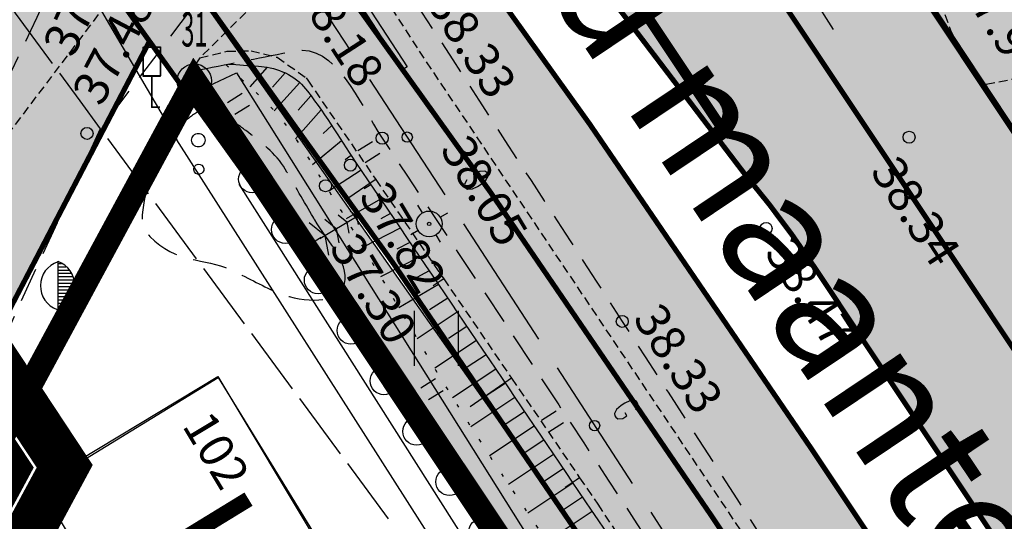
# Model space of a CAD drawing. Units: metres. Extents: x 68746 to 545911, y 50857 to 6585816.
# Drawn here: x 69968 to 69997, y 52420 to 52434 of the extents above; entities that cross this region are included whole.
import ezdxf
from ezdxf.enums import TextEntityAlignment as Align

# ---------------------------------------------------------------- set-up
doc = ezdxf.new("R2010")
doc.units = ezdxf.units.M
for name, pattern in [('04249 DP$0$DASHED', [0.75, 0.5, -0.25]), ('04249 DP$0$DASHEDX2', [1.5, 1, -0.5]), ('04249 DP$0$DOTX2', [0.5, 0, -0.5]), ('04249 DP$0$punktiir', [13, 8, -5]), ('2000+500$0$HIDDEN', [0.375, 0.25, -0.125]), ('ACAD_ISO03W100', [30, 12, -18]), ('Punktiirt921', [4, 1, -3])]:
    doc.linetypes.add(name, pattern=pattern)
for name, color, linetype in [('04249 DP$0$g-40', 7, 'Continuous'), ('04249 DP$0$g-53', 7, 'Continuous'), ('04249 DP$0$g-AED', 7, 'Continuous'), ('04249 DP$0$g-EHITISED', 7, 'Continuous'), ('04249 DP$0$g-GTRASS', 7, 'Continuous'), ('04249 DP$0$g-HALJASTUS', 7, 'Continuous'), ('04249 DP$0$g-KORGUS', 7, 'Continuous'), ('04249 DP$0$g-KTRASS', 7, 'Continuous'), ('04249 DP$0$g-LIIKLUS', 7, 'Continuous'), ('04249 DP$0$g-PUNKT', 7, 'Continuous'), ('04249 DP$0$g-RELJEEF', 7, 'Continuous'), ('04249 DP$0$g-SIKAABEL', 7, 'Continuous'), ('04249 DP$0$g-TEE', 7, 'Continuous'), ('04249 DP$0$K-kr-KINNISTU', 48, 'Continuous'), ('04249 DP$0$K-kr-persp', 5, '04249 DP$0$punktiir'), ('04249 DP$0$K-kr-tehno-KINNISTU', 48, 'Continuous'), ('2000+500$0$12', 7, 'Continuous'), ('2000+500$0$13', 7, 'Continuous'), ('2000+500$0$14', 7, 'Continuous'), ('2000+500$0$15', 7, 'Continuous'), ('2000+500$0$21', 7, 'Continuous'), ('2000+500$0$22', 7, 'Continuous'), ('2000+500$0$34', 7, 'Continuous'), ('2000+500$0$44', 7, 'Continuous'), ('2000+500$0$49', 7, 'Continuous'), ('2000+500$0$53', 7, 'Continuous'), ('2000+500$0$6$PIIR', 7, 'Continuous'), ('2000+500$0$KRUNDI$PIIR', 7, 'Continuous'), ('2000+500$0$PUNKTI_NUMBER', 7, 'Continuous'), ('2000+500$0$PUNKTI_TAHIS', 7, 'Continuous'), ('K-kr-KINNISTU', 48, 'Continuous'), ('K-re-dim', 7, 'Continuous'), ('K-re-kate2', 253, 'Continuous'), ('K-re-KM', 7, 'Continuous'), ('K-re-P', 1, 'Continuous'), ('K-ren-asfKT2', 40, 'Continuous'), ('K-teemaaala', 1, 'ACAD_ISO03W100')]:
    doc.layers.add(name, color=color, linetype=linetype)
doc.layers.add('04249 DP$0$K-det-naaber-ettepanek', color=4, linetype='04249 DP$0$DASHED', lineweight=20)
doc.styles.add('04249 DP$0$ISOCP', font='ISOCP', dxfattribs={"height": 0.2})
doc.styles.add('04249 DP$0$ROMANS', font='ROMANS', dxfattribs={"height": 0.2})
doc.styles.add('04249 DP$0$txt', font='TXT', dxfattribs={"height": 0.2})
doc.styles.add('2000+500$0$ROMANS', font='ROMANS', dxfattribs={"height": 0.2})
doc.styles.add('2000+500$0$txt', font='TXT', dxfattribs={"height": 0.2})

# ---------------------------------------------------------------- blocks, each defined once
blk = doc.blocks.new('2000+500$0$HEIN_2')
at = {"layer": '2000+500$0$49', "color": 3, "linetype": 'Continuous'}
for p, q in [((-0.64, -0.8), (-0.64, 0.8)), ((0.64, -0.8), (0.64, 0.8))]:
    blk.add_line(p, q, dxfattribs=at)
blk = doc.blocks.new('2000+500$0$AIAPO')
at = {"layer": '2000+500$0$6$PIIR', "color": 1, "linetype": 'Continuous'}
blk.add_circle((0, 0), 1, dxfattribs=at)
blk = doc.blocks.new('2000+500')
at = {"layer": '2000+500$0$12', "color": 7, "linetype": 'Continuous'}
for points in [[(69978.502, 52429.717), (69978.402, 52429.648), (69977.69, 52429.161)], [(69980.479, 52426.828), (69980.379, 52426.76), (69980.176, 52426.621)], [(69982.455, 52423.939), (69982.355, 52423.871), (69981.248, 52423.113)], [(69984.431, 52421.05), (69984.331, 52420.982), (69984.01, 52420.762)]]:
    blk.add_lwpolyline(points, dxfattribs=at)
at = {"layer": '2000+500$0$14', "color": 7, "linetype": 'Continuous'}
blk.add_line((69969.196, 52436.889), (69972.717, 52430.869), dxfattribs=at)
at = {"layer": '2000+500$0$15', "color": 7, "linetype": 'Continuous'}
blk.add_line((69991.816, 52434.076), (69985.672, 52443.76), dxfattribs=at)
at = {"layer": '2000+500$0$15', "color": 7, "linetype": '2000+500$0$HIDDEN'}
blk.add_line((69973.389, 52433.255), (69972.482, 52431.884), dxfattribs=at)
for points in [[(69984.206, 52451.894), (69986.444, 52447.64), (69987.855, 52445.656), (69990.437, 52442.025), (69991.459, 52440.669), (69993.274, 52438.099), (69994.541, 52435.925), (69995.235, 52434.01), (69995.721, 52433.039), (69996.198, 52432.471), (69996.255, 52432.483), (69997.062, 52432.647), (70000, 52434.656)], [(69971.969, 52437.121), (69971.289, 52435.782), (69971.113, 52435.404), (69964.455, 52426.601), (69962.424, 52425.204), (69959.531, 52425.37)], [(69978.96, 52434.696), (69978.424, 52435.195), (69977.772, 52435.489), (69977.06, 52435.646), (69975.529, 52435.355), (69973.389, 52433.255)], [(69978.96, 52434.696), (69979.764, 52433.446), (69990.216, 52417.868), (70000, 52402.253)], [(69973.389, 52433.255), (69974.181, 52433.445), (69974.88, 52433.46), (69975.635, 52433.268), (69976.48, 52432.673), (69976.526, 52432.605), (69978.502, 52429.717), (69980.479, 52426.828), (69982.455, 52423.939), (69984.431, 52421.05), (69984.961, 52420.276), (69986.369, 52418.136), (69988.293, 52415.212), (69990.216, 52412.288), (69992.14, 52409.364), (69994.064, 52406.44), (69995.987, 52403.517), (69997.911, 52400.593), (69999.835, 52397.669), (70000, 52397.418)]]:
    blk.add_lwpolyline(points, dxfattribs=at)
at = {"layer": '2000+500$0$22', "color": 161, "linetype": 'Continuous'}
blk.add_lwpolyline([(69973.925, 52423.959), (69980.115, 52413.878), (69975.226, 52410.878), (69973.331, 52413.968), (69971.084, 52412.593), (69967.906, 52417.785), (69969.55, 52418.792), (69968.432, 52420.595), (69973.925, 52423.959)], dxfattribs=at)
at = {"layer": '2000+500$0$34', "color": 5, "linetype": 'Continuous'}
blk.add_line((70000, 52388.124), (69972.717, 52430.869), dxfattribs=at)
at = {"layer": '2000+500$0$44', "color": 31, "linetype": 'Continuous'}
blk.add_lwpolyline([(69956.135, 52401.477), (69962.835, 52414.062), (69972.482, 52431.884), (69974.45, 52432.82), (69991.915, 52405.027), (69995.64, 52399.099), (69999.366, 52393.171), (70000, 52392.161)], dxfattribs=at)
at = {"layer": '2000+500$0$53', "color": 3, "linetype": 'Continuous'}
blk.add_line((69974.518, 52429.576), (69999.731, 52389.915), dxfattribs=at)
at = {"layer": '2000+500$0$KRUNDI$PIIR', "color": 3, "linetype": 'Continuous'}
blk.add_lwpolyline([(70187.85, 52074.06), (70127.54, 52170.05), (70127.41, 52171.15), (70103.95, 52207.81), (70093.14, 52224.63), (70082.23, 52241.39), (70071.53, 52258.26), (70057.72, 52279.5), (70034.88, 52315.01), (70020.33, 52337.71), (70006.37, 52360.02), (69992.18, 52383.29), (70001.96, 52389.48), (69973.23, 52432.58), (69967.13, 52421.28), (69963.26, 52427.14), (69913.82, 52502), (69932.2, 52547.65)], dxfattribs=at)
at = {"layer": '2000+500$0$KRUNDI$PIIR', "color": 5, "linetype": 'Continuous'}
blk.add_lwpolyline([(69973.23, 52432.58), (70001.96, 52389.48), (69954.16, 52359.36), (69943.19, 52376.9)], close=True, dxfattribs=at)
at = {"layer": '2000+500$0$49', "color": 3, "linetype": 'Continuous'}
blk.add_blockref('2000+500$0$HEIN_2', (69980.267, 52425.099), dxfattribs=at)
at = {"layer": '2000+500$0$PUNKTI_TAHIS', "color": 3, "linetype": 'Continuous', "xscale": 0.5, "yscale": 0.5}
blk.add_blockref('2000+500$0$AIAPO', (69973.23, 52432.58), dxfattribs=at)
at = {"layer": '2000+500$0$13', "color": 230, "linetype": 'Continuous', "style": '2000+500$0$txt'}
blk.add_text('Tartu maantee', height=3.6, rotation=303.8576, dxfattribs=at).set_placement((69978.127, 52443.172))
at = {"layer": '2000+500$0$21', "color": 7, "linetype": 'Continuous', "style": '2000+500$0$txt'}
blk.add_text('KE', height=3.6, rotation=301.4679, dxfattribs=at).set_placement((69972.939, 52416.576), align=Align.CENTER)
at = {"layer": '2000+500$0$PUNKTI_NUMBER', "color": 3, "linetype": 'Continuous', "style": '2000+500$0$ROMANS', "width": 0.5}
blk.add_text('31', height=1, dxfattribs=at).set_placement((69973.23, 52433.58), align=Align.CENTER)
blk = doc.blocks.new('04249 DP$0$MARK')
at = {"layer": '04249 DP$0$g-LIIKLUS', "color": 62, "linetype": 'Continuous'}
for p, q in [((0.0082, 1.8018), (0.0082, -0.0076)), ((0, 0), (0.4792, 0))]:
    blk.add_line(p, q, dxfattribs=at)
blk.add_lwpolyline([(-0.4877, 3.5029), (0.5206, 3.5029), (0.5206, 1.8018), (-0.4877, 1.8018)], close=True, dxfattribs=at)
blk = doc.blocks.new('04249 DP$0$TEODOL')
at = {"layer": '04249 DP$0$g-53', "color": 12, "linetype": 'Continuous'}
for p, q in [((0, 0.75), (0, 1.264)), ((0, 0.75), (0, 0.746)), ((-0.75, 0), (-1.263, 0)), ((0.75, 0), (1.242, 0)), ((0, -0.75), (0, -1.244))]:
    blk.add_line(p, q, dxfattribs=at)
for radius in [0.75, 0.1]:
    blk.add_circle((0, 0), radius, dxfattribs=at)
blk.add_point((0, -0.746), dxfattribs=at)
blk = doc.blocks.new('04249 DP')
at = {"layer": '04249 DP$0$g-40', "linetype": '04249 DP$0$DASHEDX2'}
blk.add_open_spline([(69976.691, 52428.609, 37.25), (69976.704, 52428.587, 37.25), (69976.717, 52428.565, 37.25), (69976.73, 52428.543, 37.25), (69977.096, 52427.935, 37.25), (69977.835, 52427.168, 37.25), (69977.558, 52426.582, 37.25), (69977.306, 52426.045, 37.25), (69976.198, 52426.179, 37.25), (69975.613, 52426.443, 37.25), (69975.168, 52426.644, 37.25), (69974.726, 52426.892, 37.25), (69974.28, 52427.095, 37.25), (69973.518, 52427.442, 37.25), (69972.7, 52427.277, 37.25), (69971.939, 52428.058, 37.25), (69971.737, 52428.266, 37.25), (69971.697, 52428.48, 37.25), (69971.716, 52428.692, 37.25), (69971.78, 52429.428, 37.25), (69971.996, 52430.167, 37.25), (69972.481, 52430.902, 37.25), (69972.606, 52431.091, 37.25), (69972.737, 52431.207, 37.25), (69972.889, 52431.346, 37.25), (69973.041, 52431.484, 37.25), (69973.189, 52431.6, 37.25), (69973.369, 52431.707, 37.25), (69973.464, 52431.764, 37.25), (69973.582, 52431.806, 37.25), (69973.678, 52431.771, 37.25), (69973.865, 52431.702, 37.25), (69974.048, 52431.595, 37.25), (69974.225, 52431.482, 37.25), (69974.397, 52431.372, 37.25), (69974.561, 52431.265, 37.25), (69974.722, 52431.141, 37.25), (69975.151, 52430.811, 37.25), (69975.601, 52430.48, 37.25), (69975.871, 52430.017, 37.25), (69976.144, 52429.548, 37.25), (69976.417, 52429.079, 37.25), (69976.691, 52428.609, 37.25)], degree=3, knots=[0, 0, 0, 0, 0.004475, 0.004475, 0.004475, 0.128576, 0.128576, 0.128576, 0.242219, 0.242219, 0.242219, 0.32874, 0.32874, 0.32874, 0.476221, 0.476221, 0.476221, 0.515376, 0.515376, 0.515376, 0.65167, 0.65167, 0.65167, 0.686814, 0.686814, 0.686814, 0.721845, 0.721845, 0.721845, 0.7402, 0.7402, 0.7402, 0.776294, 0.776294, 0.776294, 0.811409, 0.811409, 0.811409, 0.905053, 0.905053, 0.905053, 1, 1, 1, 1], dxfattribs=at)
at = {"layer": '04249 DP$0$g-AED', "linetype": 'Continuous'}
for p, q in [((69973.407, 52432.911, 37.388), (69974.795, 52430.832, 37.407)), ((69972.717, 52431.486, 37.658), (69973.47, 52432.786, 37.679)), ((69973.495, 52432.19, 37.672), (69973.218, 52432.351, 37.672)), ((69973.768, 52431.649, 37.398), (69974.101, 52431.871, 37.398)), ((69971.714, 52429.755, 37.631), (69972.717, 52431.486, 37.658)), ((69972.492, 52430.46, 37.645), (69972.215, 52430.621, 37.645)), ((69974.795, 52430.832, 37.407), (69976.182, 52428.752, 37.427)), ((69970.711, 52428.025, 37.604), (69971.714, 52429.755, 37.631)), ((69975.156, 52429.57, 37.417), (69975.488, 52429.792, 37.417)), ((69971.49, 52428.73, 37.618), (69971.213, 52428.89, 37.618)), ((69976.182, 52428.752, 37.427), (69977.569, 52426.672, 37.446)), ((69969.709, 52426.295, 37.577), (69970.711, 52428.025, 37.604)), ((69976.543, 52427.49, 37.437), (69976.876, 52427.712, 37.437)), ((69970.487, 52427, 37.59), (69970.21, 52427.16, 37.59)), ((69977.569, 52426.672, 37.446), (69978.957, 52424.593, 37.465)), ((69968.706, 52424.565, 37.549), (69969.709, 52426.295, 37.577)), ((69977.931, 52425.411, 37.456), (69978.263, 52425.633, 37.456)), ((69969.484, 52425.269, 37.563), (69969.207, 52425.43, 37.563)), ((69967.703, 52422.834, 37.522), (69968.706, 52424.565, 37.549)), ((69978.957, 52424.593, 37.465), (69980.345, 52422.513, 37.485)), ((69968.482, 52423.539, 37.536), (69968.205, 52423.7, 37.536)), ((69979.318, 52423.331, 37.475), (69979.651, 52423.553, 37.475)), ((69980.345, 52422.513, 37.485), (69981.732, 52420.434, 37.504)), ((69980.706, 52421.252, 37.495), (69981.038, 52421.474, 37.495)), ((69981.732, 52420.434, 37.504), (69983.12, 52418.354, 37.524))]:
    blk.add_line(p, q, dxfattribs=at)
at = {"layer": '04249 DP$0$g-EHITISED', "linetype": 'Continuous'}
for p, q in [((69968.712, 52420.852), (69973.909, 52423.991)), ((69973.909, 52423.991), (69979.811, 52414.16)), ((69974.607, 52411.035), (69968.712, 52420.852))]:
    blk.add_line(p, q, dxfattribs=at)
at = {"layer": '04249 DP$0$g-GTRASS', "linetype": 'Continuous'}
blk.add_lwpolyline([(69977.851, 52435.414), (69978.074, 52435.067), (69979.418, 52432.991), (69979.293, 52432.909), (69977.948, 52434.985), (69977.724, 52435.332)], close=True, dxfattribs=at)
for points in [[(69981.149, 52429.705), (69981.083, 52429.578), (69981.099, 52429.51), (69981.126, 52429.468), (69981.175, 52429.436), (69981.317, 52429.444), (69981.46, 52429.516), (69981.564, 52429.584), (69981.702, 52429.697), (69981.768, 52429.813), (69981.754, 52429.878), (69981.73, 52429.916), (69981.674, 52429.959), (69981.531, 52429.951), (69981.407, 52429.871), (69981.457, 52429.794)], [(69986.064, 52423.019), (69986.129, 52423.148), (69986.111, 52423.218), (69986.083, 52423.26), (69986.033, 52423.294), (69985.89, 52423.287), (69985.747, 52423.214), (69985.643, 52423.146), (69985.506, 52423.032), (69985.442, 52422.914), (69985.457, 52422.848), (69985.483, 52422.808), (69985.54, 52422.764), (69985.683, 52422.771), (69985.807, 52422.852), (69985.756, 52422.93)]]:
    blk.add_lwpolyline(points, dxfattribs=at)
for points in [[(69979.159, 52433.106), (69977.948, 52434.985), (69979.285, 52433.187), (69978.074, 52435.067)], [(69981.056, 52430.164), (69979.539, 52432.517), (69981.182, 52430.245), (69979.665, 52432.599)], [(69979.811, 52432.385), (69981.379, 52429.963), (69979.685, 52432.304), (69981.253, 52429.881)], [(69983.236, 52426.781), (69981.719, 52429.134), (69983.362, 52426.862), (69981.845, 52429.216)], [(69981.923, 52429.116), (69983.254, 52427.026), (69981.796, 52429.036), (69983.127, 52426.946)], [(69983.906, 52426.023), (69985.479, 52423.607), (69983.78, 52425.941), (69985.353, 52423.525)], [(69986.164, 52422.547), (69987.723, 52420.121), (69986.038, 52422.466), (69987.596, 52420.04)]]:
    blk.add_solid(points, dxfattribs=at)
at = {"layer": '04249 DP$0$g-HALJASTUS', "linetype": 'Continuous'}
for p, q in [((69974.617, 52432.213, 18.403), (69974.191, 52431.946, 18.403)), ((69974.832, 52431.87, 18.403), (69974.406, 52431.603, 18.403)), ((69978.41, 52430.811, 18.403), (69977.984, 52430.545, 18.403)), ((69978.625, 52430.468, 18.403), (69978.199, 52430.202, 18.403)), ((69976.873, 52428, 37.206), (69977.96, 52428.653, 37.206)), ((69976.873, 52428, 37.206), (69977.96, 52428.653, 37.206)), ((69977.662, 52428.474, 37.206), (69977.412, 52428.677, 37.206)), ((69977.945, 52428.644, 37.206), (69977.761, 52428.793, 37.206)), ((69977.945, 52428.644, 37.206), (69977.99, 52428.411, 37.206)), ((69977.022, 52428.089, 37.206), (69976.57, 52428.455, 37.206)), ((69977.35, 52428.286, 37.206), (69977.025, 52428.549, 37.206)), ((69977.662, 52428.474, 37.206), (69977.724, 52428.157, 37.206)), ((69977.022, 52428.089, 37.206), (69977.133, 52427.518, 37.206)), ((69977.35, 52428.286, 37.206), (69977.429, 52427.876, 37.206)), ((69976.918, 52428.026, 37.206), (69976.486, 52427.767, 37.206)), ((69976.486, 52427.767, 37.206), (69976.744, 52427.338, 37.206)), ((69969.27, 52425.933, 38.549), (69969.27, 52427.34, 38.549)), ((69969.27, 52427.278, 38.549), (69969.364, 52427.278, 38.549)), ((69969.27, 52427.182, 38.549), (69969.503, 52427.182, 38.549)), ((69969.27, 52427.085, 38.549), (69969.588, 52427.085, 38.549)), ((69969.27, 52426.989, 38.549), (69969.652, 52426.989, 38.549)), ((69969.27, 52426.893, 38.549), (69969.693, 52426.893, 38.549)), ((69969.27, 52426.796, 38.549), (69969.728, 52426.796, 38.549)), ((69969.27, 52426.7, 38.549), (69969.736, 52426.7, 38.549)), ((69969.27, 52426.603, 38.549), (69969.744, 52426.603, 38.549)), ((69969.27, 52426.507, 38.549), (69969.729, 52426.507, 38.549)), ((69969.27, 52426.411, 38.549), (69969.706, 52426.411, 38.549)), ((69969.27, 52426.314, 38.549), (69969.672, 52426.314, 38.549)), ((69969.27, 52426.218, 38.549), (69969.612, 52426.218, 38.549)), ((69969.27, 52426.121, 38.549), (69969.541, 52426.121, 38.549)), ((69969.256, 52425.929, 38.549), (69969.27, 52425.933, 38.549)), ((69969.27, 52426.025, 38.549), (69969.424, 52426.025, 38.549)), ((69969.279, 52425.933, 38.549), (69969.279, 52425.59, 38.549)), ((69969.256, 52425.611, 38.549), (69969.587, 52425.611, 38.549)), ((69980.245, 52423.92, 18.403), (69979.819, 52423.653, 18.403)), ((69980.46, 52423.576, 18.403), (69980.034, 52423.31, 18.403)), ((69983.746, 52422.983, 18.403), (69983.321, 52422.716, 18.403)), ((69983.961, 52422.64, 18.403), (69983.535, 52422.373, 18.403))]:
    blk.add_line(p, q, dxfattribs=at)
for centre in [(69974.916, 52429.726, 37.131), (69975.872, 52428.26, 37.131), (69976.827, 52426.793, 37.131), (69977.782, 52425.327, 37.131), (69978.738, 52423.861, 37.131), (69979.693, 52422.395, 37.131), (69980.649, 52420.929, 37.131), (69981.604, 52419.462, 37.131)]:
    blk.add_circle(centre, 0.4, dxfattribs=at)
for centre, radius, start, end in [((69969.484, 52426.625, 38.549), 0.73, 108.1754, 250.3454), ((69968.997, 52426.634, 38.549), 0.751, 290.1553, 69.1143)]:
    blk.add_arc(centre, radius, start, end, dxfattribs=at)
for centre, major_axis, start_param, end_param in [((69972.605, 52431.269, 37.131), (-0.104, 0.104), 2.897245, 9.18043), ((69974.07, 52431.294, 37.131), (-0.104, 0.104), 2.897245, 9.18043), ((69973.345, 52430.859, 37.131), (0.139, 0.139), 4.468041336370986, 10.75122664355057), ((69973.359, 52430.013, 37.131), (-0.104, 0.104), 2.897245, 9.18043)]:
    blk.add_ellipse(centre, major_axis=major_axis, ratio=1, start_param=start_param, end_param=end_param, dxfattribs=at)
at = {"layer": '04249 DP$0$g-KORGUS', "linetype": 'Continuous'}
for centre in [(69970.108, 52431.056, 37.48), (69978.691, 52430.917, 37.996), (69977.766, 52430.132, 37.818), (69977.042, 52429.534, 37.305)]:
    blk.add_circle(centre, 0.175, dxfattribs=at)
at = {"layer": '04249 DP$0$g-KTRASS', "linetype": 'Continuous'}
for p, q in [((69967.911, 52434.693, 36), (69968.505, 52433.888, 36)), ((69968.505, 52433.888, 36), (69969.099, 52433.084, 36)), ((69969.306, 52432.802, 36), (69969.9, 52431.998, 36)), ((69969.9, 52431.998, 36), (69970.494, 52431.193, 36)), ((69970.702, 52430.912, 36), (69971.296, 52430.107, 36)), ((69971.296, 52430.107, 36), (69971.89, 52429.302, 36)), ((69972.098, 52429.021, 36), (69972.692, 52428.216, 36)), ((69972.692, 52428.216, 36), (69973.286, 52427.412, 36)), ((69973.494, 52427.13, 36), (69974.088, 52426.326, 36)), ((69974.088, 52426.326, 36), (69974.682, 52425.521, 36)), ((69974.889, 52425.24, 36), (69975.483, 52424.435, 36)), ((69975.483, 52424.435, 36), (69976.077, 52423.631, 36)), ((69976.285, 52423.349, 36), (69976.879, 52422.545, 36)), ((69976.879, 52422.545, 36), (69977.473, 52421.74, 36)), ((69977.681, 52421.458, 36), (69978.275, 52420.654, 36)), ((69978.275, 52420.654, 36), (69978.869, 52419.849, 36))]:
    blk.add_line(p, q, dxfattribs=at)
at = {"layer": '04249 DP$0$g-PUNKT', "linetype": 'Continuous'}
for centre in [(69994.011, 52430.944, 38.345), (69994.011, 52430.944, 38.345), (69994.011, 52430.944, 38.345), (69994.011, 52430.944, 38.345), (69989.853, 52428.295, 38.47), (69985.671, 52425.592, 38.329)]:
    blk.add_circle(centre, 0.175, dxfattribs=at)
at = {"layer": '04249 DP$0$g-RELJEEF', "linetype": 'Continuous'}
for p, q in [((69975.348, 52432.978, 37.856), (69974.841, 52432.412, 37.388)), ((69975.872, 52432.814, 37.852), (69975.5, 52432.398, 37.593)), ((69976.293, 52432.535, 37.821), (69975.552, 52431.707, 37.379)), ((69976.618, 52432.148, 37.818), (69976.245, 52431.732, 37.59)), ((69976.92, 52431.736, 37.818), (69976.171, 52430.9, 37.343)), ((69977.224, 52431.284, 37.818), (69976.977, 52431.051, 37.667)), ((69977.509, 52430.843, 37.818), (69976.664, 52430.144, 37.312)), ((69977.79, 52430.414, 37.818), (69977.617, 52430.283, 37.717)), ((69978.076, 52429.986, 37.819), (69977.141, 52429.378, 37.305)), ((69978.363, 52429.562, 37.821), (69978.167, 52429.449, 37.718)), ((69978.644, 52429.146, 37.823), (69977.64, 52428.568, 37.305)), ((69978.93, 52428.724, 37.825), (69978.655, 52428.576, 37.688)), ((69979.216, 52428.302, 37.827), (69978.134, 52427.745, 37.305)), ((69979.498, 52427.885, 37.833), (69979.114, 52427.687, 37.65)), ((69979.781, 52427.468, 37.838), (69978.644, 52426.883, 37.305)), ((69980.059, 52427.058, 37.843), (69979.575, 52426.8, 37.618)), ((69980.328, 52426.66, 37.848), (69979.173, 52425.987, 37.305)), ((69980.597, 52426.263, 37.854), (69980.069, 52425.931, 37.604)), ((69980.869, 52425.861, 37.862), (69979.704, 52425.089, 37.305)), ((69981.149, 52425.447, 37.869), (69980.614, 52425.092, 37.615)), ((69981.43, 52425.033, 37.877), (69980.218, 52424.23, 37.305)), ((69981.71, 52424.619, 37.886), (69981.166, 52424.258, 37.63)), ((69981.991, 52424.205, 37.895), (69980.738, 52423.375, 37.305)), ((69982.271, 52423.791, 37.904), (69981.718, 52423.425, 37.643)), ((69982.551, 52423.377, 37.913), (69981.269, 52422.527, 37.305)), ((69982.832, 52422.963, 37.923), (69982.27, 52422.591, 37.655)), ((69983.111, 52422.55, 37.933), (69981.811, 52421.686, 37.305)), ((69983.392, 52422.136, 37.943), (69982.823, 52421.758, 37.665)), ((69983.672, 52421.721, 37.953), (69982.364, 52420.852, 37.305)), ((69983.952, 52421.307, 37.962), (69983.377, 52420.925, 37.674)), ((69984.232, 52420.893, 37.972), (69982.921, 52420.022, 37.305)), ((69984.513, 52420.479, 37.982), (69983.931, 52420.092, 37.681)), ((69984.793, 52420.065, 37.992), (69983.486, 52419.197, 37.305))]:
    blk.add_line(p, q, dxfattribs=at)
at = {"layer": '04249 DP$0$g-RELJEEF', "linetype": '04249 DP$0$DOTX2'}
blk.add_open_spline([(69974.144, 52433.056, 37.388), (69974.475, 52432.75, 37.388), (69974.806, 52432.444, 37.388), (69975.137, 52432.138, 37.388), (69975.884, 52431.447, 37.388), (69976.409, 52430.547, 37.305), (69976.952, 52429.684, 37.305), (69978.471, 52427.27, 37.305), (69979.833, 52424.767, 37.305), (69981.368, 52422.371, 37.305), (69983.681, 52418.76, 37.305), (69986.283, 52415.329, 37.305), (69988.508, 52411.659, 37.305), (69989.658, 52409.761, 37.305), (69990.686, 52407.791, 37.391), (69991.836, 52405.893, 37.395), (69993.028, 52403.927, 37.399), (69994.218, 52401.961, 37.395), (69995.417, 52400, 37.399)], degree=3, knots=[0, 0, 0, 0, 0.03435, 0.03435, 0.03435, 0.111894, 0.111894, 0.111894, 0.328841, 0.328841, 0.328841, 0.655776, 0.655776, 0.655776, 0.824883, 0.824883, 0.824883, 1, 1, 1, 1], dxfattribs=at)
at = {"layer": '04249 DP$0$g-RELJEEF', "linetype": 'Continuous'}
blk.add_open_spline([(69974.22, 52433.071, 37.388), (69974.512, 52433.051, 37.531), (69974.805, 52433.031, 37.746), (69975.097, 52433.011, 37.818), (69975.527, 52432.982, 37.923), (69976.083, 52432.808, 37.818), (69976.407, 52432.416, 37.818), (69977.005, 52431.689, 37.818), (69977.419, 52430.957, 37.818), (69977.916, 52430.222, 37.818), (69981.867, 52424.385, 37.818), (69985.826, 52418.555, 38.1), (69989.766, 52412.711, 38.126), (69991.934, 52409.496, 38.14), (69994.085, 52406.271, 38.152), (69996.201, 52403.02, 38.159), (69996.848, 52402.027, 38.161), (69997.469, 52401.018, 38.164), (69998.074, 52400, 38.165)], degree=3, knots=[0, 0, 0, 0, 0.023635, 0.023635, 0.023635, 0.058376, 0.058376, 0.058376, 0.122671, 0.122671, 0.122671, 0.633284, 0.633284, 0.633284, 0.914185, 0.914185, 0.914185, 1, 1, 1, 1], dxfattribs=at)
at = {"layer": '04249 DP$0$g-SIKAABEL', "linetype": 'Continuous'}
for p, q in [((69975.58, 52436.802, 17.763), (69977.773, 52433.457, 17.763)), ((69981.053, 52428.432, 17.763), (69983.231, 52425.078, 17.763)), ((69983.776, 52424.239, 17.763), (69985.955, 52420.885, 17.763)), ((69986.499, 52420.046, 17.763), (69988.678, 52416.691, 17.763))]:
    blk.add_line(p, q, dxfattribs=at)
at = {"layer": '04249 DP$0$g-SIKAABEL', "linetype": 'Continuous', "elevation": 17.763}
blk.add_lwpolyline([(69978.321, 52432.62), (69979.546, 52430.753), (69980.508, 52429.271)], dxfattribs=at)
at = {"layer": '04249 DP$0$g-SIKAABEL', "linetype": 'Continuous'}
for centre in [(69979.418, 52430.948, 17.763), (69984.865, 52422.562, 17.763)]:
    blk.add_circle(centre, 0.15, dxfattribs=at)
at = {"layer": '04249 DP$0$g-TEE', "linetype": '04249 DP$0$DASHEDX2'}
for p, q in [((69973.137, 52434.674, 37.805), (69970.492, 52431.186, 37.422)), ((69970.492, 52431.186, 37.422), (69966.519, 52422.54, 37.248))]:
    blk.add_line(p, q, dxfattribs=at)
for points, knots in [([(69970.691, 52438.692, 37.825), (69969.702, 52436.625, 37.67), (69968.712, 52434.558, 37.516), (69967.723, 52432.491, 37.361), (69967.01, 52431, 37.249), (69965.362, 52430.168, 37.234), (69964.193, 52428.995, 37.271), (69963.141, 52427.939, 37.304), (69962.089, 52426.884, 37.337), (69961.037, 52425.828, 37.37)], [0, 0, 0, 0, 0.421905, 0.421905, 0.421905, 0.726165, 0.726165, 0.726165, 1, 1, 1, 1]), ([(69979.605, 52434.945, 38.327), (69981.624, 52431.826, 38.331), (69983.653, 52428.712, 38.325), (69985.671, 52425.592, 38.329), (69989.227, 52420.096, 38.337), (69992.757, 52414.584, 38.377), (69996.298, 52409.079, 38.388), (69999.933, 52403.428, 38.399), (70003.558, 52397.771, 38.411), (70007.176, 52392.109, 38.419), (70007.765, 52391.187, 38.42), (70008.296, 52390.23, 38.422), (70008.889, 52389.311, 38.423)], [0, 0, 0, 0, 0.205593, 0.205593, 0.205593, 0.567748, 0.567748, 0.567748, 0.939495, 0.939495, 0.939495, 1, 1, 1, 1]), ([(69973.407, 52432.911, 37.388), (69974.321, 52433.091, 37.388), (69975.234, 52433.272, 37.388), (69976.148, 52433.452, 37.388), (69977.339, 52433.687, 37.388), (69978.019, 52431.931, 37.987), (69978.691, 52430.917, 37.996), (69982.609, 52425.006, 38.05), (69986.524, 52419.123, 38.1), (69990.343, 52413.163, 38.147), (69993.154, 52408.775, 38.182), (69995.967, 52404.389, 38.222), (69998.776, 52400, 38.251)], [0, 0, 0, 0, 0.064518, 0.064518, 0.064518, 0.148611, 0.148611, 0.148611, 0.639008, 0.639008, 0.639008, 1, 1, 1, 1])]:
    blk.add_open_spline(points, degree=3, knots=knots, dxfattribs=at)
at = {"layer": '04249 DP$0$K-det-naaber-ettepanek', "ltscale": 5, "const_width": 1.4}
blk.add_lwpolyline([(69674.689, 52485.664), (69884.92, 52501.831), (69867.293, 52467.83), (69855.009, 52444.139), (69881.498, 52372.893), (69904.013, 52320.629), (69925.67, 52362.282), (69948.543, 52405.992), (69954.716, 52421.535), (69951.543, 52423.722), (69955.604, 52442.362), (69969.46, 52421.381), (69942.138, 52370.738), (69986.165, 52301.875), (69963.594, 52288.693), (69934.297, 52250.36), (69906.904, 52288.594)], dxfattribs=at)
at = {"layer": '04249 DP$0$K-kr-KINNISTU', "const_width": 0.7}
blk.add_lwpolyline([(70197.578, 52059.252), (70187.85, 52074.06), (70127.54, 52170.05), (70127.41, 52171.15), (70103.95, 52207.81), (70093.14, 52224.63), (70082.23, 52241.39), (70071.53, 52258.26), (70057.72, 52279.5), (70034.88, 52315.01), (70020.33, 52337.71), (70006.37, 52360.02), (69992.18, 52383.29), (70001.96, 52389.48), (69973.23, 52432.58), (69967.13, 52421.28), (69963.26, 52427.14), (69913.82, 52502), (69932.2, 52547.65)], dxfattribs=at)
blk.add_lwpolyline([(69973.23, 52432.58), (70001.96, 52389.48), (69954.16, 52359.36), (69943.19, 52376.9)], close=True, dxfattribs=at)
at = {"layer": '04249 DP$0$K-kr-persp', "ltscale": 0.4, "const_width": 0.7, "flags": 128}
blk.add_lwpolyline([(69883.192, 52500.672), (69853.852, 52444.05), (69880.167, 52373.148), (69903.919, 52318.013), (69949.563, 52405.523), (69956.088, 52421.951), (69952.799, 52424.218), (69955.194, 52435.214), (69956.133, 52439.526), (69968.153, 52421.326), (69944.206, 52376.933), (69947.649, 52371.429)], dxfattribs=at)
at = {"layer": '04249 DP$0$K-kr-tehno-KINNISTU', "const_width": 0.2}
blk.add_lwpolyline([(70197.578, 52059.252), (70187.85, 52074.06), (70127.54, 52170.05), (70127.41, 52171.15), (70103.95, 52207.81), (70093.14, 52224.63), (70082.23, 52241.39), (70071.53, 52258.26), (70057.72, 52279.5), (70034.88, 52315.01), (70020.33, 52337.71), (70006.37, 52360.02), (69992.18, 52383.29), (70001.96, 52389.48), (69973.23, 52432.58), (69967.13, 52421.28), (69963.26, 52427.14), (69913.82, 52502), (69932.2, 52547.65)], dxfattribs=at)
blk.add_lwpolyline([(69973.23, 52432.58), (70001.96, 52389.48), (69954.16, 52359.36), (69943.19, 52376.9)], close=True, dxfattribs=at)
at = {"layer": '04249 DP$0$g-53', "linetype": 'Continuous', "xscale": 0.4999988008018328, "yscale": 0.4999988008018328, "zscale": 0.5, "rotation": 301.0002704141303}
blk.add_blockref('04249 DP$0$TEODOL', (69980.056, 52428.425, 38.049), dxfattribs=at)
at = {"layer": '04249 DP$0$g-LIIKLUS', "linetype": 'Continuous', "xscale": 0.4985044865403788, "yscale": 0.4985044865403788, "zscale": 0.4985044865403788}
for p in [(69971.98, 52431.814, 37.506), (69971.989, 52431.83, 37.467)]:
    blk.add_blockref('04249 DP$0$MARK', p, dxfattribs=at)
at = {"layer": '04249 DP$0$g-53', "linetype": 'Continuous', "style": '04249 DP$0$ROMANS'}
blk.add_text('38.05', height=1, rotation=301, dxfattribs=at).set_placement((69981.235, 52429.133, 38.049), align=Align.CENTER)
at = {"layer": '04249 DP$0$g-EHITISED', "linetype": 'Continuous', "style": '04249 DP$0$txt'}
blk.add_text('102', height=1, rotation=300.9803, dxfattribs=at).set_placement((69973.441, 52421.588), align=Align.CENTER)
at = {"layer": '04249 DP$0$g-KORGUS', "linetype": 'Continuous', "style": '04249 DP$0$ISOCP'}
for s, rotation, p in [('37.39', 65.2886, (69969.705, 52433.226, 37.391)), ('37.94', 302.5031, (69995.386, 52435.391, 37.939)), ('38.18', 302.9015, (69976.107, 52435.169, 38.176)), ('38.33', 302.9015, (69979.956, 52434.84, 38.327)), ('37.48', 62.2708, (69970.523, 52431.806, 37.48)), ('38.34', 302.9015, (69992.865, 52429.952, 38.345)), ('38.34', 302.9015, (69992.865, 52429.952, 38.345)), ('38.34', 302.9015, (69992.865, 52429.952, 38.345)), ('38.34', 302.9015, (69992.865, 52429.952, 38.345)), ('38.47', 302.9015, (69989.787, 52427.591, 38.47)), ('38.33', 302.9015, (69985.964, 52425.672, 38.329))]:
    blk.add_text(s, height=1, rotation=rotation, dxfattribs=at).set_placement(p)
for s, p in [('37.82', (69978.854, 52429.754, 37.818)), ('37.30', (69977.99, 52428.259, 37.305))]:
    blk.add_text(s, height=1, rotation=301, dxfattribs=at).set_placement(p, align=Align.TOP_LEFT)

msp = doc.modelspace()

# ---------------------------------------------------------------- hatches: boundary and pattern name
at = {"layer": 'K-re-kate2', "ltscale": 0.5}
msp.add_hatch(color=256, dxfattribs=at).paths.add_polyline_path([(70033.953, 52372.973), (70017.795, 52399.761), (70012.183, 52408.397), (70006.923, 52416.289), (70001.577, 52424.308), (69992.508, 52437.914), (69986.843, 52446.479), (69982.915, 52452.489), (69980.541, 52456.123), (69965.393, 52479.496), (69961.795, 52485.101), (69942.076, 52515.936), (69941.263, 52517.823), (69941.041, 52518.603), (69916.151, 52556.528), (69909.96, 52553.218), (69916.183, 52543.031), (69916.464, 52542.305), (69916.089, 52541.144), (69915.681, 52540.855), (69915.241, 52540.891), (69914.958, 52540.98), (69914.509, 52541.411), (69913.893, 52542.38), (69907.56, 52552.332), (69898.399, 52547.006), (69923.34, 52507.976), (69931.953, 52494.388), (69942.736, 52477.787), (69954.097, 52461.096), (69962.215, 52449.992), (69968.308, 52441.994), (69976.784, 52430.438), (69984.88, 52418.706), (69987.95, 52414.101), (70001.278, 52394.026), (70008.278, 52382.891), (70016.78, 52368.543), (70019.227, 52378.211), (70013.344, 52388.021), (70007.646, 52397.068), (69998.771, 52410.489), (69991.174, 52421.885), (69986.53, 52428.73), (69980.322, 52437.516), (69974.256, 52445.733), (69969.328, 52452.192), (69960.428, 52464.273), (69955.707, 52471.006), (69950.498, 52478.72), (69947.249, 52483.696), (69934.613, 52503.375), (69928.437, 52513.025), (69927.284, 52515.527), (69927.284, 52516.191), (69927.842, 52516.8), (69928.316, 52516.929), (69929.176, 52516.469), (69931.012, 52513.61), (69945.652, 52490.808), (69960.764, 52467.272), (69964.085, 52462.909), (69968.612, 52456.962), (69980.124, 52441.839), (69985.278, 52435.069), (69989.243, 52429.86), (69991.236, 52427.201), (69998.11, 52416.889), (70008.102, 52401.871), (70011.458, 52396.68), (70013.413, 52393.593), (70015.485, 52390.264), (70017.85, 52386.394), (70019.91, 52382.961), (70021.943, 52379.509)])
h = msp.add_hatch(color=256, dxfattribs=at)
edge = h.paths.add_edge_path(flags=16)
edge.add_arc((69789.675, 52358.227), 4, -91.6398, 138.5012, ccw=False)
edge.add_arc((69789.675, 52358.227), 4, 138.5012, 268.3602, ccw=False)
edge = h.paths.add_edge_path(flags=16)
edge.add_arc((69902.905, 52529.577), 0.75, 159.6991, 293.6493, ccw=False)
edge.add_arc((69882.975, 52536.949), 20.5, 339.6991, 344.4632)
edge.add_arc((69882.975, 52536.949), 20.5, 344.4632, 359.1223)
edge.add_arc((69904.062, 52536.747), 0.6, 22.2561, 190.7498, ccw=False)
edge.add_line((69904.617, 52536.975), (69907.938, 52531.908))
edge.add_arc((69907.167, 52531.521), 0.863, -48.445, 26.7173, ccw=False)
edge.add_line((69907.74, 52530.875), (69903.206, 52528.89))
edge = h.paths.add_edge_path(flags=16)
edge.add_arc((69888.928, 52516.085), 1, 113.6569, 203.6569)
edge.add_arc((69888.928, 52516.085), 1, 203.6569, 293.6569)
edge.add_line((69889.33, 52515.169), (69908.362, 52523.506))
edge.add_arc((69902.343, 52537.246), 15, 293.6569, 304.4175)
edge.add_arc((69910.539, 52525.284), 0.5, 304.4175, 392.4309)
edge.add_line((69910.961, 52525.552), (69910.873, 52525.691))
edge.add_arc((69910.451, 52525.423), 0.5, 32.4309, 98.8366)
edge.add_arc((69913.139, 52508.131), 18, 98.8366, 113.6493)
edge.add_line((69905.919, 52524.619), (69903.632, 52523.618))
edge.add_line((69903.632, 52523.618), (69888.527, 52517.001))
edge = h.paths.add_edge_path()
edge.add_line((69894.368, 52292.529), (69899.715, 52289.914))
edge.add_line((69899.715, 52289.914), (69903.504, 52297.411))
edge.add_arc((69814.256, 52342.52), 100, 333.18615, 338.95798)
edge.add_line((69907.588, 52306.615), (69911.095, 52315.729))
edge.add_arc((70004.426, 52279.824), 100, 152.45148, 158.95798, ccw=False)
edge.add_line((69915.764, 52326.074), (69971.934, 52433.752))
edge.add_arc((69572.228, 52142.608), 494.5, 36.06946, 37.27867)
edge.add_line((69965.701, 52442.122), (69957.215, 52435.663))
edge.add_line((69957.215, 52435.663), (69954.903, 52425.05))
edge.add_line((69954.903, 52425.05), (69957.74, 52423.094))
edge.add_arc((69956.605, 52421.447), 2, -27.5485, 55.4196, ccw=False)
edge.add_line((69958.378, 52420.522), (69903.645, 52315.598))
edge.add_arc((69896.552, 52319.298), 8, 245.473, 332.4515, ccw=False)
edge.add_line((69893.231, 52312.019), (69810.581, 52349.732))
edge.add_arc((69815.562, 52360.65), 12, 190.8185, 245.473, ccw=False)
edge.add_line((69803.775, 52358.397), (69802.781, 52364.026))
edge.add_arc((69828.054, 52367.601), 25.525, 155.821, 188.0512, ccw=False)
edge.add_line((69804.768, 52378.056), (69846.377, 52469.245))
edge.add_arc((69910.061, 52440.186), 70, 113.65686, 155.47303, ccw=False)
edge.add_line((69881.973, 52504.304), (69906.712, 52515.141))
edge.add_arc((69911.541, 52504.018), 12.126, 37.9573, 113.4679, ccw=False)
edge.add_line((69921.103, 52511.477), (69898.399, 52547.006))
edge.add_line((69898.399, 52547.006), (69895.041, 52545.928))
edge.add_line((69895.041, 52545.928), (69895.631, 52545.002))
edge.add_arc((69882.975, 52536.949), 15, -59.5464, 32.4676, ccw=False)
edge.add_line((69890.578, 52524.019), (69873.474, 52513.641))
edge.add_arc((69910.876, 52450.369), 73.5, 120.58848, 155.34585)
edge.add_line((69844.076, 52481.029), (69841.344, 52475.076))
edge.add_line((69841.344, 52475.076), (69798.21, 52380.546))
edge.add_arc((69784.564, 52386.773), 15, 280.1512, 335.473, ccw=False)
edge.add_arc((69789.675, 52358.227), 14, 100.1512, 198.0618)
edge.add_arc((69747.843, 52344.585), 30, -17.5755, 18.0618, ccw=False)
edge.add_line((69776.443, 52335.526), (69775.432, 52332.334))
edge.add_arc((69683.436, 52361.474), 96.5, 335.47303, 342.42452, ccw=False)
edge.add_line((69771.229, 52321.414), (69755.058, 52285.974))
edge.add_arc((69530.8, 52388.302), 246.5, 333.14838, 335.47303, ccw=False)
edge.add_line((69750.723, 52276.962), (69712.36, 52201.187))
edge.add_arc((69492.438, 52312.527), 246.5, 331.17526, 333.14838, ccw=False)
edge.add_line((69708.396, 52193.681), (69671.142, 52125.986))
edge.add_line((69671.142, 52125.986), (69677.275, 52122.611))
edge.add_line((69677.275, 52122.611), (69714.529, 52190.306))
edge.add_arc((69492.438, 52312.527), 253.5, 331.17526, 333.14838)
edge.add_line((69718.605, 52198.026), (69756.968, 52273.8))
edge.add_arc((69530.8, 52388.302), 253.5, 333.14838, 335.47303)
edge.add_line((69761.426, 52283.068), (69777.597, 52318.509))
edge.add_arc((69683.436, 52361.474), 103.5, 335.47303, 342.42452)
edge.add_line((69782.105, 52330.221), (69783.602, 52334.948))
edge.add_arc((69797.896, 52330.423), 14.993, 106.7931, 162.4316, ccw=False)
edge.add_arc((69799.968, 52320.61), 25, 65.473, 104.8423, ccw=False)
edge.add_line((69810.346, 52343.354), (69888.182, 52307.838))
edge.add_arc((69883.2, 52296.921), 12, -21.4674, 65.473, ccw=False)
at = {"layer": 'K-ren-asfKT2'}
for points in [[(70133.785, 52230.185), (70116.507, 52257.095), (70112.169, 52262.534), (70107.101, 52267.701), (70104.474, 52270.558), (70068.459, 52326.376), (70043.475, 52365.288), (70032.195, 52383.763), (70018.665, 52405.81), (69991.176, 52447.159), (69974.711, 52472.387), (69959.164, 52496.601), (69944.201, 52519.906), (69943.966, 52523.588), (69944.399, 52526.74), (69947.319, 52529.933), (69955.871, 52535.115), (69963.859, 52538.008), (69976.551, 52540.518), (69976.168, 52542.481), (69963.098, 52539.881), (69960.209, 52539.048), (69957.65, 52538.108), (69954.769, 52536.801), (69950.303, 52534.202), (69946.245, 52531.62), (69943.046, 52528.641), (69941.754, 52526.442), (69940.945, 52523.971), (69940.693, 52521.862), (69941.001, 52518.769), (69941.836, 52516.373), (69943.671, 52513.327), (69949.114, 52504.851), (69976.836, 52461.793), (70008.261, 52414.282), (70028.238, 52382.611), (70041.973, 52360.224), (70071.121, 52314.827), (70096.552, 52275.218), (70099.798, 52270.174), (70102.195, 52267.055), (70104.855, 52264.279), (70107.722, 52261.355), (70110.257, 52258.725), (70113.141, 52254.934), (70115.349, 52251.495), (70117.62, 52247.959), (70126.556, 52234.04), (70129.338, 52229.707), (70130.999, 52228.788), (70132.352, 52229.265), (70133.339, 52229.899)], [(69933.862, 52481.052), (69935.098, 52481.345), (69936.034, 52481.379), (69936.898, 52481.366), (69937.83, 52481.113), (69938.866, 52480.832), (69939.886, 52480.431), (69940.835, 52479.818), (69942.373, 52478.3), (69956.082, 52458.38), (69971.372, 52437.897), (69984.88, 52418.706), (70004.756, 52388.574), (70005.201, 52387.559), (70005.173, 52386.829), (70005.153, 52386.309), (70004.832, 52386.568), (70004.436, 52387.203), (70003.703, 52388.369), (70003.272, 52388.962), (70002.961, 52389.231), (70002.353, 52389.298), (70001.959, 52389.256), (69976.127, 52427.907), (69972.624, 52432.802), (69971.934, 52433.752), (69964.211, 52444.069), (69950.661, 52462.496), (69941.061, 52476.695), (69940.402, 52477.533), (69939.57, 52478.267), (69939.219, 52478.505), (69938.251, 52478.995), (69937.254, 52479.294), (69936.479, 52479.403), (69935.484, 52479.394), (69934.943, 52479.497), (69934.524, 52479.894), (69934.163, 52480.526)]]:
    msp.add_hatch(color=256, dxfattribs=at).paths.add_polyline_path(points)

# ---------------------------------------------------------------- linework, layer by layer
at = {"layer": 'K-kr-KINNISTU', "linetype": 'Continuous', "const_width": 0.7}
msp.add_lwpolyline([(70197.578, 52059.252), (70187.85, 52074.06), (70127.54, 52170.05), (70127.41, 52171.15), (70103.95, 52207.81), (70093.14, 52224.63), (70082.23, 52241.39), (70071.53, 52258.26), (70057.72, 52279.5), (70034.88, 52315.01), (70020.33, 52337.71), (70006.37, 52360.02), (69992.18, 52383.29), (70001.96, 52389.48), (69973.23, 52432.58), (69967.13, 52421.28), (69963.26, 52427.14), (69913.82, 52502), (69932.2, 52547.65)], dxfattribs=at)
msp.add_lwpolyline([(69973.23, 52432.58), (70001.96, 52389.48), (69954.16, 52359.36), (69943.19, 52376.9)], close=True, dxfattribs=at)
at = {"layer": 'K-re-kate2', "ltscale": 0.5}
for points in [[(69899.715, 52289.914), (69903.504, 52297.411, 0.02519), (69907.588, 52306.615), (69911.095, 52315.729, -0.028398), (69915.764, 52326.074), (69971.934, 52433.752, 0.005276), (69965.701, 52442.122), (69957.215, 52435.663), (69954.903, 52425.05), (69957.74, 52423.094, -0.378707), (69958.378, 52420.522), (69903.645, 52315.598, -0.398851), (69893.231, 52312.019), (69810.581, 52349.732, -0.243102), (69803.775, 52358.397), (69802.781, 52364.026, -0.141565), (69804.768, 52378.056), (69846.377, 52469.245, -0.18451), (69881.973, 52504.304), (69906.712, 52515.141, -0.341941), (69921.103, 52511.477), (69898.399, 52547.006)], [(69940.027, 52372.586), (69971.934, 52433.752), (69965.701, 52442.122), (69957.215, 52435.663), (69954.903, 52425.05), (69957.74, 52423.094, -0.378707), (69958.378, 52420.522), (69934.879, 52375.475)]]:
    msp.add_lwpolyline(points, format="xyb", dxfattribs=at)
for points in [[(69968.308, 52441.994), (69976.784, 52430.438), (69984.88, 52418.706), (69987.95, 52414.101), (70001.278, 52394.026), (70008.278, 52382.891), (70016.78, 52368.543), (70019.227, 52378.211), (70013.344, 52388.021), (70007.646, 52397.068), (69998.771, 52410.489), (69991.174, 52421.885), (69986.53, 52428.73), (69980.322, 52437.516)], [(69985.278, 52435.069), (69989.243, 52429.86), (69991.236, 52427.201), (69998.11, 52416.889), (70008.102, 52401.871), (70011.458, 52396.68), (70013.413, 52393.593), (70015.485, 52390.264), (70017.85, 52386.394), (70019.91, 52382.961), (70021.943, 52379.509), (70033.953, 52372.973), (70017.795, 52399.761), (70012.183, 52408.397), (70006.923, 52416.289), (70001.577, 52424.308), (69992.508, 52437.914)]]:
    msp.add_lwpolyline(points, dxfattribs=at)
at = {"layer": 'K-re-KM', "linetype": 'Punktiirt921'}
msp.add_lwpolyline([(69926.177, 52510.035, 0.15, 0.15, 0), (69943.831, 52482.539, 0.15, 0.15, 0.021348), (69968.4, 52447.644, 0.15, 0.15, -0.017048), (69988.262, 52419.944, 0.15, 0.15, 0), (70000.459, 52401.648, 0.15, 0.15, -0.015599), (70017.057, 52374.983, 0.15, 0.15, 0.011299), (70028.75, 52355.833, 0, 0, 0)], format="xyseb", dxfattribs=at)
for points, const_width in [([(69988.593, 52431.167), (69984.452, 52437.379, -0.002301), (69981.967, 52441.142), (69967.666, 52463.03, -0.001998), (69965.463, 52466.431), (69947.933, 52493.734)], 0.3), ([(70037.165, 52361.235, -0.011299), (70025.707, 52380, 0.015599), (70008.779, 52407.194), (69987.364, 52439.32, -0.002301), (69984.897, 52443.057), (69970.581, 52464.968, -0.000823), (69969.689, 52466.338, -0.000823)], 0.15)]:
    msp.add_lwpolyline(points, format="xyb", dxfattribs=dict(at, const_width=const_width))
at = {"layer": 'K-re-P'}
for points in [[(70137.584, 52232.625, 0.15, 0.15, 0), (70132.102, 52229.105, 0.15, 0.15, -0.414214), (70129.338, 52229.707, 0.15, 0.15, 0), (70114.047, 52253.523, 0.15, 0.15, 0), (70113.141, 52254.934, 0.15, 0.15, 0.051289), (70109.313, 52259.733, 0.15, 0.15, 0), (70103.314, 52265.85, 0.15, 0.15, -0.051289), (70099.486, 52270.649, 0.15, 0.15, 0), (70097.767, 52273.327, 0.15, 0.15, 0), (70040.11, 52363.126, 0.15, 0.15, -0.011299), (70028.735, 52381.756, 0.15, 0.15, 0.015599), (70011.692, 52409.136, 0.15, 0.15, 0), (69990.276, 52441.261, 0.15, 0.15, -0.002301), (69987.827, 52444.971, 0.15, 0.15, 0), (69973.526, 52466.859, 0.15, 0.15, -0.001998), (69971.354, 52470.213, 0.15, 0.15, 0), (69942.59, 52515.012, 0.15, 0.15, -0.415417)], [(69941.061, 52476.695, 0.15, 0.15, 0.019655), (69964.042, 52444.289, 0.15, 0.15, -0.017048), (69983.686, 52416.893, 0.15, 0.15, 0), (69995.882, 52398.597, 0.15, 0.15, -0.007098), (70003.557, 52386.722, 0.15, 0.15, -0.134001), (70005.839, 52379.161, 0.15, 0.15, 0), (70006.044, 52371.504, 0.15, 0.15, 0.136851), (70006.44, 52370.22, 0.15, 0.15, 0), (70134.142, 52171.326, 0.15, 0.2, 0.05457), (70134.416, 52170.987, 0.2, 0.2, 0), (70139.025, 52166.41, 0.2, 0.15, -0.05457), (70139.299, 52166.071, 0.15, 0.15, 0), (70145.187, 52156.9, 0.15, 0.15, -0.805003), (70135.522, 52147.223, 0.15, 0.15, 0.301306), (70133.312, 52147.189, 0.15, 0.15, 0), (70132.064, 52146.333, 0.15, 0.15, 0)]]:
    msp.add_lwpolyline(points, format="xyseb", dxfattribs=at)
at = {"layer": 'K-re-P', "const_width": 0.15}
for points in [[(69928.805, 52512.419), (69946.776, 52484.43, 0.021348), (69971.173, 52449.78, -0.017048), (69991.174, 52421.885), (70003.371, 52403.589, -0.015599), (70020.084, 52376.739, 0.011299), (70031.695, 52357.724)], [(69942.736, 52477.787, 0.019655), (69965.627, 52445.509, -0.017048), (69985.35, 52418.003), (69997.546, 52399.706, -0.015599), (70014.029, 52373.227, 0.011299), (70025.805, 52353.942)], [(70034.219, 52359.344), (70034.219, 52359.344, -0.011299), (70022.679, 52378.244, 0.015599), (70005.867, 52405.253), (69991.236, 52427.201, 0.027712), (69989.243, 52429.86)], [(69979.916, 52422.548), (69995.882, 52398.597, -0.00565), (70002.018, 52389.163)]]:
    msp.add_lwpolyline(points, format="xyb", dxfattribs=at)
at = {"layer": 'K-re-P', "const_width": 0.15, "flags": 128}
msp.add_lwpolyline([(69960.764, 52467.272), (69989.243, 52429.86)], dxfattribs=at)
at = {"layer": 'K-re-P', "flags": 128}
msp.add_lwpolyline([(69971.934, 52433.752, 0.15, 0.15, 0), (69915.764, 52326.074, 0.15, 0.15, 0.028398), (69911.095, 52315.729, 0.15, 0.15, 0), (69907.588, 52306.615, 0.15, 0.15, -0.02519), (69903.504, 52297.411, 0.15, 0.15, 0), (69853.578, 52198.633, 0, 0, 0)], format="xyseb", dxfattribs=at)
at = {"layer": 'K-ren-asfKT2', "flags": 128}
for points in [[(69941.836, 52516.373), (69943.671, 52513.327), (69949.114, 52504.851), (69976.836, 52461.793), (70008.261, 52414.282), (70028.238, 52382.611), (70041.973, 52360.224), (70071.121, 52314.827), (70096.552, 52275.218)], [(69971.372, 52437.897), (69984.88, 52418.706), (70004.756, 52388.574), (70005.201, 52387.559), (70005.173, 52386.829), (70005.153, 52386.309), (70004.832, 52386.568), (70004.436, 52387.203), (70003.703, 52388.369), (70003.272, 52388.962), (70002.961, 52389.231), (70002.353, 52389.298), (70001.959, 52389.256), (69976.127, 52427.907), (69972.624, 52432.802), (69971.934, 52433.752), (69964.211, 52444.069)]]:
    msp.add_lwpolyline(points, dxfattribs=at)
at = {"layer": 'K-teemaaala', "const_width": 0.5}
msp.add_lwpolyline([(70187.85, 52074.06), (70127.41, 52171.15), (70104.05, 52207.92), (70093.11, 52224.673), (70082.209, 52241.345), (70034.853, 52315.052), (70006.37, 52360.02), (69992.301, 52383.091), (69992.165, 52383.308), (70001.96, 52389.48), (69973.23, 52432.58), (69967.13, 52421.28), (69963.263, 52427.14), (69913.82, 52502), (69606.72, 52985.3)], dxfattribs=at)

# ---------------------------------------------------------------- block references
at = {"layer": 'K-re-dim', "ltscale": 0.5}
for name in ['2000+500', '04249 DP']:
    msp.add_blockref(name, (0, 0), dxfattribs=at)

doc.saveas('drawing.dxf')
